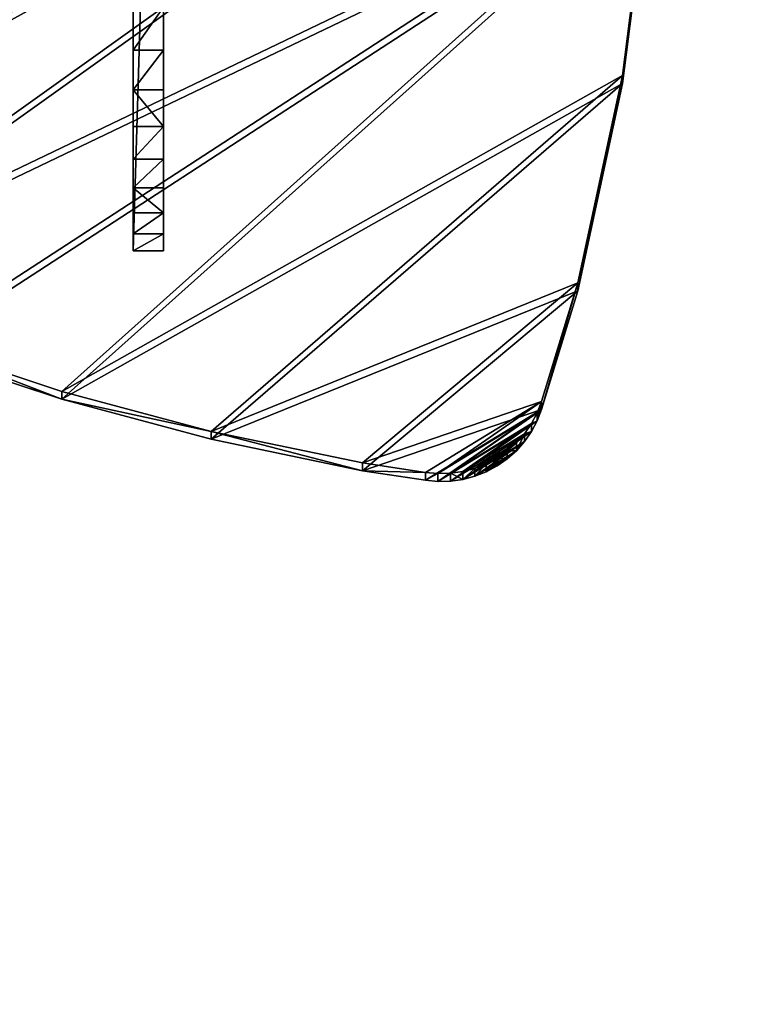
# Model space of a CAD drawing. Units: centimetres. Extents: x -510 to 62, y -179 to 340.
# Drawn here: x -113 to -84, y -38 to 1 of the extents above; entities that cross this region are included whole.
import ezdxf

# ---------------------------------------------------------------- set-up
doc = ezdxf.new("R2010")
doc.units = ezdxf.units.CM
doc.header["$LTSCALE"] = 2.54
doc.layers.get('0').update_dxf_attribs({"true_color": 0xffffff})

# ---------------------------------------------------------------- blocks, each defined once
blk = doc.blocks.new('Komponent#2')
at = {"color": 3, "true_color": 0x00ff00}
mesh = blk.add_polyface(dxfattribs=at)
corners = [(21.872, 0, 4.242), (22.232, 0, 4.23), (22.051, 0, 4.225), (22.41, 0, 4.258), (21.696, 0, 4.282), (22.583, 0, 4.309), (21.527, 0, 4.345), (22.748, 0, 4.381), (21.367, 0, 4.428), (22.903, 0, 4.474), (21.218, 0, 4.531), (23.892, 0, 5.154), (21.085, 0, 4.652), (20.967, 0, 4.789), (20.302, 0, 5.865), (24.942, 0, 5.99), (18.875, 0, 7.955), (25.931, 0, 6.897), (26.854, 0, 7.87), (27.707, 0, 8.905), (17.353, 0, 9.977), (28.487, 0, 9.997), (15.741, 0, 11.927), (29.189, 0, 11.14), (29.809, 0, 12.329), (14.04, 0, 13.801), (30.345, 0, 13.559), (30.795, 0, 14.823), (12.255, 0, 15.595), (31.155, 0, 16.115), (10.39, 0, 17.305), (9.465, 0, 21.939), (9.205, 0, 18.296), (9.065, 0, 18.585), (8.954, 0, 18.887), (8.872, 0, 19.197), (8.819, 0, 19.514), (8.797, 0, 19.834), (8.804, 0, 20.155), (8.842, 0, 20.474), (8.91, 0, 20.788), (9.007, 0, 21.094), (9.133, 0, 21.39), (9.286, 0, 21.672)]
mesh.append_faces([[corners[k] for k in face] for face in [(0, 1, 2), (31, 42, 43)]], dxfattribs={"vtx0": -1, "color": 3})
mesh.append_faces([[corners[k] for k in face] for face in [(1, 0, 3), (3, 4, 5), (5, 6, 7), (7, 8, 9), (9, 10, 11), (11, 14, 15), (15, 16, 17), (17, 16, 18), (18, 16, 19), (19, 20, 21), (21, 22, 23), (23, 22, 24), (24, 25, 26), (26, 25, 27), (27, 28, 29), (29, 30, 31)]], dxfattribs={"vtx0": -1, "vtx1": -1, "color": 3})
mesh.append_faces([[corners[k] for k in face] for face in [(3, 0, 4), (5, 4, 6), (7, 6, 8), (9, 8, 10), (11, 10, 12), (11, 12, 13), (11, 13, 14), (15, 14, 16), (19, 16, 20), (21, 20, 22), (24, 22, 25), (27, 25, 28), (29, 28, 30), (31, 30, 32), (31, 32, 33), (31, 33, 34), (31, 34, 35), (31, 35, 36), (31, 36, 37), (31, 37, 38), (31, 38, 39), (31, 39, 40), (31, 40, 41), (31, 41, 42)]], dxfattribs={"vtx0": -1, "vtx2": -1, "color": 3})
mesh = blk.add_polyface(dxfattribs=at)
corners = [(31.155, -1.2, 16.115), (9.465, 0, 21.939), (9.465, -1.2, 21.939), (31.155, 0, 16.115)]
mesh.append_faces([[corners[k] for k in face] for face in [(0, 1, 2), (1, 0, 3)]], dxfattribs={"vtx0": -1, "color": 3})
mesh = blk.add_polyface(dxfattribs=at)
corners = [(25.931, 0, 6.897), (26.854, -1.2, 7.87), (25.931, -1.2, 6.897), (26.854, 0, 7.87)]
mesh.append_faces([[corners[k] for k in face] for face in [(0, 1, 2), (1, 0, 3)]], dxfattribs={"vtx0": -1, "color": 3})
mesh = blk.add_polyface(dxfattribs=at)
corners = [(26.854, 0, 7.87), (27.707, -1.2, 8.905), (26.854, -1.2, 7.87), (27.707, 0, 8.905)]
mesh.append_faces([[corners[k] for k in face] for face in [(0, 1, 2), (1, 0, 3)]], dxfattribs={"vtx0": -1, "color": 3})
mesh = blk.add_polyface(dxfattribs=at)
corners = [(27.707, -1.2, 8.905), (28.487, 0, 9.997), (28.487, -1.2, 9.997), (27.707, 0, 8.905)]
mesh.append_faces([[corners[k] for k in face] for face in [(0, 1, 2), (1, 0, 3)]], dxfattribs={"vtx0": -1, "color": 3})
mesh = blk.add_polyface(dxfattribs=at)
corners = [(28.487, 0, 9.997), (29.189, -1.2, 11.14), (28.487, -1.2, 9.997), (29.189, 0, 11.14)]
mesh.append_faces([[corners[k] for k in face] for face in [(0, 1, 2), (1, 0, 3)]], dxfattribs={"vtx0": -1, "color": 3})
mesh = blk.add_polyface(dxfattribs=at)
corners = [(29.189, 0, 11.14), (29.809, -1.2, 12.329), (29.189, -1.2, 11.14), (29.809, 0, 12.329)]
mesh.append_faces([[corners[k] for k in face] for face in [(0, 1, 2), (1, 0, 3)]], dxfattribs={"vtx0": -1, "color": 3})
mesh = blk.add_polyface(dxfattribs=at)
corners = [(29.809, -1.2, 12.329), (30.345, 0, 13.559), (30.345, -1.2, 13.559), (29.809, 0, 12.329)]
mesh.append_faces([[corners[k] for k in face] for face in [(0, 1, 2), (1, 0, 3)]], dxfattribs={"vtx0": -1, "color": 3})
mesh = blk.add_polyface(dxfattribs=at)
corners = [(30.345, 0, 13.559), (30.795, -1.2, 14.823), (30.345, -1.2, 13.559), (30.795, 0, 14.823)]
mesh.append_faces([[corners[k] for k in face] for face in [(0, 1, 2), (1, 0, 3)]], dxfattribs={"vtx0": -1, "color": 3})
mesh = blk.add_polyface(dxfattribs=at)
corners = [(30.795, 0, 14.823), (31.155, -1.2, 16.115), (30.795, -1.2, 14.823), (31.155, 0, 16.115)]
mesh.append_faces([[corners[k] for k in face] for face in [(0, 1, 2), (1, 0, 3)]], dxfattribs={"vtx0": -1, "color": 3})
mesh = blk.add_polyface(dxfattribs=at)
corners = [(22.232, -1.2, 4.23), (21.872, -1.2, 4.242), (22.051, -1.2, 4.225), (22.41, -1.2, 4.258), (21.696, -1.2, 4.282), (22.583, -1.2, 4.309), (21.527, -1.2, 4.345), (22.748, -1.2, 4.381), (21.367, -1.2, 4.428), (22.903, -1.2, 4.474), (21.218, -1.2, 4.531), (23.892, -1.2, 5.154), (21.085, -1.2, 4.652), (20.967, -1.2, 4.789), (20.302, -1.2, 5.865), (24.942, -1.2, 5.99), (18.875, -1.2, 7.955), (25.931, -1.2, 6.897), (26.854, -1.2, 7.87), (27.707, -1.2, 8.905), (17.353, -1.2, 9.977), (28.487, -1.2, 9.997), (15.741, -1.2, 11.927), (29.189, -1.2, 11.14), (29.809, -1.2, 12.329), (14.04, -1.2, 13.801), (30.345, -1.2, 13.559), (30.795, -1.2, 14.823), (12.255, -1.2, 15.595), (31.155, -1.2, 16.115), (10.39, -1.2, 17.305), (9.465, -1.2, 21.939), (9.205, -1.2, 18.296), (9.065, -1.2, 18.585), (8.954, -1.2, 18.887), (8.872, -1.2, 19.197), (8.819, -1.2, 19.514), (8.797, -1.2, 19.834), (8.804, -1.2, 20.155), (8.842, -1.2, 20.474), (8.91, -1.2, 20.788), (9.007, -1.2, 21.094), (9.133, -1.2, 21.39), (9.286, -1.2, 21.672)]
mesh.append_faces([[corners[k] for k in face] for face in [(0, 1, 2), (42, 31, 43)]], dxfattribs={"vtx0": -1, "color": 3})
mesh.append_faces([[corners[k] for k in face] for face in [(1, 3, 4), (4, 5, 6), (6, 7, 8), (8, 9, 10), (10, 11, 12), (12, 11, 13), (13, 11, 14), (14, 15, 16), (16, 19, 20), (20, 21, 22), (22, 24, 25), (25, 27, 28), (28, 29, 30), (30, 31, 32), (32, 31, 33), (33, 31, 34), (34, 31, 35), (35, 31, 36), (36, 31, 37), (37, 31, 38), (38, 31, 39), (39, 31, 40), (40, 31, 41), (41, 31, 42)]], dxfattribs={"vtx0": -1, "vtx1": -1, "color": 3})
mesh.append_faces([[corners[k] for k in face] for face in [(1, 0, 3), (4, 3, 5), (6, 5, 7), (8, 7, 9), (10, 9, 11), (14, 11, 15), (16, 15, 17), (16, 17, 18), (16, 18, 19), (20, 19, 21), (22, 21, 23), (22, 23, 24), (25, 24, 26), (25, 26, 27), (28, 27, 29), (30, 29, 31)]], dxfattribs={"vtx0": -1, "vtx2": -1, "color": 3})
blk = doc.blocks.new('Grupa#45')
at = {"color": 140, "true_color": 0x00aaff}
mesh = blk.add_polyface(dxfattribs=at)
corners = [(18.423, 17.285, 1.2), (18.559, 23.603, 1.2), (18.412, 17.503, 1.2), (18.465, 17.072, 1.2), (18.539, 16.867, 1.2), (18.641, 16.675, 1.2), (10.347, 69.539, 1.2), (10.345, 69.842, 1.2), (10.34, 69.691, 1.2), (10.362, 69.993, 1.2), (10.366, 69.389, 1.2), (10.392, 70.142, 1.2), (10.397, 69.24, 1.2), (10.432, 70.288, 1.2), (10.44, 69.095, 1.2), (10.485, 70.43, 1.2), (12.65, 62.541, 1.2), (10.548, 70.568, 1.2), (10.623, 70.7, 1.2), (10.707, 70.826, 1.2), (22.967, 87.58, 1.2), (14.736, 54.917, 1.2), (16.374, 47.186, 1.2), (17.56, 39.372, 1.2), (18.289, 31.502, 1.2), (18.771, 16.5, 1.2), (18.925, 16.346, 1.2), (19.1, 16.217, 1.2), (19.292, 16.114, 1.2), (19.496, 16.04, 1.2), (19.71, 15.998, 1.2), (19.927, 15.987, 1.2), (20.144, 16.008, 1.2), (24.375, 16.736, 1.2), (23.048, 87.68, 1.2), (23.138, 87.772, 1.2), (23.237, 87.854, 1.2), (23.343, 87.927, 1.2), (23.456, 87.988, 1.2), (23.574, 88.039, 1.2), (23.696, 88.078, 1.2), (23.822, 88.105, 1.2), (23.949, 88.12, 1.2), (24.078, 88.122, 1.2), (24.206, 88.112, 1.2), (24.333, 88.09, 1.2), (25.568, 87.808, 1.2), (30.31, 18.119, 1.2), (33.791, 85.193, 1.2), (36.155, 19.847, 1.2), (41.767, 81.903, 1.2), (41.888, 21.914, 1.2), (49.442, 77.96, 1.2), (47.491, 24.312, 1.2), (52.944, 27.033, 1.2), (56.761, 73.391, 1.2), (58.228, 30.068, 1.2), (63.675, 68.229, 1.2), (63.327, 33.408, 1.2), (68.221, 37.039, 1.2), (70.135, 62.509, 1.2), (72.895, 40.95, 1.2), (76.096, 56.271, 1.2), (77.332, 45.128, 1.2), (79.265, 52.347, 1.2), (79.055, 46.953, 1.2), (79.371, 47.329, 1.2), (79.55, 51.947, 1.2), (79.638, 47.74, 1.2), (79.785, 51.517, 1.2), (79.855, 48.18, 1.2), (79.967, 51.061, 1.2), (80.018, 48.643, 1.2), (80.093, 50.587, 1.2), (80.124, 49.122, 1.2), (80.162, 50.101, 1.2), (80.173, 49.611, 1.2)]
mesh.append_faces([[corners[k] for k in face] for face in [(0, 1, 2), (6, 7, 8), (75, 74, 76)]], dxfattribs={"vtx0": -1, "color": 140})
mesh.append_faces([[corners[k] for k in face] for face in [(7, 6, 9), (9, 10, 11), (11, 12, 13), (13, 14, 15), (15, 16, 17), (17, 16, 18), (18, 16, 19), (19, 16, 20), (20, 33, 34), (34, 33, 35), (35, 33, 36), (36, 33, 37), (37, 33, 38), (38, 33, 39), (39, 33, 40), (40, 33, 41), (41, 33, 42), (42, 33, 43), (43, 33, 44), (44, 33, 45), (45, 33, 46), (46, 47, 48), (48, 49, 50), (50, 51, 52), (52, 54, 55), (55, 56, 57), (57, 59, 60), (60, 61, 62), (62, 63, 64), (64, 66, 67), (67, 68, 69), (69, 70, 71), (71, 72, 73), (73, 74, 75)]], dxfattribs={"vtx0": -1, "vtx1": -1, "color": 140})
mesh.append_faces([[corners[k] for k in face] for face in [(20, 1, 5)]], dxfattribs={"vtx0": -1, "vtx1": -1, "vtx2": -1, "color": 140})
mesh.append_faces([[corners[k] for k in face] for face in [(1, 0, 3), (1, 3, 4), (1, 4, 5), (9, 6, 10), (11, 10, 12), (13, 12, 14), (15, 14, 16), (20, 16, 21), (20, 21, 22), (20, 22, 23), (20, 23, 24), (20, 24, 1), (20, 5, 25), (20, 25, 26), (20, 26, 27), (20, 27, 28), (20, 28, 29), (20, 29, 30), (20, 30, 31), (20, 31, 32), (20, 32, 33), (46, 33, 47), (48, 47, 49), (50, 49, 51), (52, 51, 53), (52, 53, 54), (55, 54, 56), (57, 56, 58), (57, 58, 59), (60, 59, 61), (62, 61, 63), (64, 63, 65), (64, 65, 66), (67, 66, 68), (69, 68, 70), (71, 70, 72), (73, 72, 74)]], dxfattribs={"vtx0": -1, "vtx2": -1, "color": 140})
mesh = blk.add_polyface(dxfattribs=at)
corners = [(10.345, 69.842), (10.347, 69.539), (10.34, 69.691), (10.362, 69.993), (10.366, 69.389), (10.392, 70.142), (10.397, 69.24), (10.432, 70.288), (10.44, 69.095), (10.485, 70.43), (12.65, 62.541), (10.548, 70.568), (10.623, 70.7), (10.707, 70.826), (22.967, 87.58), (14.736, 54.917), (16.374, 47.186), (17.56, 39.372), (18.289, 31.502), (18.559, 23.603), (18.641, 16.675), (18.771, 16.5), (18.925, 16.346), (19.1, 16.217), (19.292, 16.114), (19.496, 16.04), (19.71, 15.998), (19.927, 15.987), (20.144, 16.008), (24.375, 16.736), (23.048, 87.68), (23.138, 87.772), (23.237, 87.854), (23.343, 87.927), (23.456, 87.988), (23.574, 88.039), (23.696, 88.078), (23.822, 88.105), (23.949, 88.12), (24.078, 88.122), (24.206, 88.112), (24.333, 88.09), (25.568, 87.808), (30.31, 18.119), (33.791, 85.193), (36.155, 19.847), (41.767, 81.903), (41.888, 21.914), (49.442, 77.96), (47.491, 24.312), (52.944, 27.033), (56.761, 73.391), (58.228, 30.068), (63.675, 68.229), (63.327, 33.408), (68.221, 37.039), (70.135, 62.509), (72.895, 40.95), (76.096, 56.271), (77.332, 45.128), (79.265, 52.347), (79.055, 46.953), (79.371, 47.329), (79.55, 51.947), (79.638, 47.74), (79.785, 51.517), (79.855, 48.18), (79.967, 51.061), (80.018, 48.643), (80.093, 50.587), (80.124, 49.122), (80.162, 50.101), (80.173, 49.611), (18.423, 17.285), (18.412, 17.503), (18.465, 17.072), (18.539, 16.867)]
mesh.append_faces([[corners[k] for k in face] for face in [(0, 1, 2), (70, 71, 72), (19, 73, 74)]], dxfattribs={"vtx0": -1, "color": 140})
mesh.append_faces([[corners[k] for k in face] for face in [(1, 3, 4), (4, 5, 6), (6, 7, 8), (8, 9, 10), (10, 14, 15), (15, 14, 16), (16, 14, 17), (17, 14, 18), (18, 14, 19), (20, 14, 21), (21, 14, 22), (22, 14, 23), (23, 14, 24), (24, 14, 25), (25, 14, 26), (26, 14, 27), (27, 14, 28), (28, 14, 29), (29, 42, 43), (43, 44, 45), (45, 46, 47), (47, 48, 49), (49, 48, 50), (50, 51, 52), (52, 53, 54), (54, 53, 55), (55, 56, 57), (57, 58, 59), (59, 60, 61), (61, 60, 62), (62, 63, 64), (64, 65, 66), (66, 67, 68), (68, 69, 70), (73, 19, 75), (75, 19, 76), (76, 19, 20)]], dxfattribs={"vtx0": -1, "vtx1": -1, "color": 140})
mesh.append_faces([[corners[k] for k in face] for face in [(19, 14, 20)]], dxfattribs={"vtx0": -1, "vtx1": -1, "vtx2": -1, "color": 140})
mesh.append_faces([[corners[k] for k in face] for face in [(1, 0, 3), (4, 3, 5), (6, 5, 7), (8, 7, 9), (10, 9, 11), (10, 11, 12), (10, 12, 13), (10, 13, 14), (29, 14, 30), (29, 30, 31), (29, 31, 32), (29, 32, 33), (29, 33, 34), (29, 34, 35), (29, 35, 36), (29, 36, 37), (29, 37, 38), (29, 38, 39), (29, 39, 40), (29, 40, 41), (29, 41, 42), (43, 42, 44), (45, 44, 46), (47, 46, 48), (50, 48, 51), (52, 51, 53), (55, 53, 56), (57, 56, 58), (59, 58, 60), (62, 60, 63), (64, 63, 65), (66, 65, 67), (68, 67, 69), (70, 69, 71)]], dxfattribs={"vtx0": -1, "vtx2": -1, "color": 140})
mesh = blk.add_polyface(dxfattribs=at)
corners = [(63.675, 68.229, 1.2), (70.135, 62.509), (63.675, 68.229), (70.135, 62.509, 1.2)]
mesh.append_faces([[corners[k] for k in face] for face in [(0, 1, 2), (1, 0, 3)]], dxfattribs={"vtx0": -1, "color": 140})
mesh = blk.add_polyface(dxfattribs=at)
corners = [(76.096, 56.271), (70.135, 62.509, 1.2), (76.096, 56.271, 1.2), (70.135, 62.509)]
mesh.append_faces([[corners[k] for k in face] for face in [(0, 1, 2), (1, 0, 3)]], dxfattribs={"vtx0": -1, "color": 140})
mesh = blk.add_polyface(dxfattribs=at)
corners = [(76.096, 56.271), (79.265, 52.347, 1.2), (79.265, 52.347), (76.096, 56.271, 1.2)]
mesh.append_faces([[corners[k] for k in face] for face in [(0, 1, 2), (1, 0, 3)]], dxfattribs={"vtx0": -1, "color": 140})
mesh = blk.add_polyface(dxfattribs=at)
corners = [(79.265, 52.347), (79.55, 51.947, 1.2), (79.55, 51.947), (79.265, 52.347, 1.2)]
mesh.append_faces([[corners[k] for k in face] for face in [(0, 1, 2), (1, 0, 3)]], dxfattribs={"vtx0": -1, "color": 140})
mesh = blk.add_polyface(dxfattribs=at)
corners = [(79.785, 51.517), (79.55, 51.947, 1.2), (79.785, 51.517, 1.2), (79.55, 51.947)]
mesh.append_faces([[corners[k] for k in face] for face in [(0, 1, 2), (1, 0, 3)]], dxfattribs={"vtx0": -1, "color": 140})
mesh = blk.add_polyface(dxfattribs=at)
corners = [(79.967, 51.061), (79.785, 51.517, 1.2), (79.967, 51.061, 1.2), (79.785, 51.517)]
mesh.append_faces([[corners[k] for k in face] for face in [(0, 1, 2), (1, 0, 3)]], dxfattribs={"vtx0": -1, "color": 140})
mesh = blk.add_polyface(dxfattribs=at)
corners = [(79.967, 51.061), (80.093, 50.587, 1.2), (80.093, 50.587), (79.967, 51.061, 1.2)]
mesh.append_faces([[corners[k] for k in face] for face in [(0, 1, 2), (1, 0, 3)]], dxfattribs={"vtx0": -1, "color": 140})
mesh = blk.add_polyface(dxfattribs=at)
corners = [(80.162, 50.101), (80.093, 50.587, 1.2), (80.162, 50.101, 1.2), (80.093, 50.587)]
mesh.append_faces([[corners[k] for k in face] for face in [(0, 1, 2), (1, 0, 3)]], dxfattribs={"vtx0": -1, "color": 140})
mesh = blk.add_polyface(dxfattribs=at)
corners = [(80.173, 49.611), (80.162, 50.101, 1.2), (80.173, 49.611, 1.2), (80.162, 50.101)]
mesh.append_faces([[corners[k] for k in face] for face in [(0, 1, 2), (1, 0, 3)]], dxfattribs={"vtx0": -1, "color": 140})
mesh = blk.add_polyface(dxfattribs=at)
corners = [(80.173, 49.611), (80.124, 49.122, 1.2), (80.124, 49.122), (80.173, 49.611, 1.2)]
mesh.append_faces([[corners[k] for k in face] for face in [(0, 1, 2), (1, 0, 3)]], dxfattribs={"vtx0": -1, "color": 140})
mesh = blk.add_polyface(dxfattribs=at)
corners = [(80.124, 49.122), (80.018, 48.643, 1.2), (80.018, 48.643), (80.124, 49.122, 1.2)]
mesh.append_faces([[corners[k] for k in face] for face in [(0, 1, 2), (1, 0, 3)]], dxfattribs={"vtx0": -1, "color": 140})
mesh = blk.add_polyface(dxfattribs=at)
corners = [(80.018, 48.643), (79.855, 48.18, 1.2), (79.855, 48.18), (80.018, 48.643, 1.2)]
mesh.append_faces([[corners[k] for k in face] for face in [(0, 1, 2), (1, 0, 3)]], dxfattribs={"vtx0": -1, "color": 140})
mesh = blk.add_polyface(dxfattribs=at)
corners = [(79.638, 47.74), (79.855, 48.18, 1.2), (79.638, 47.74, 1.2), (79.855, 48.18)]
mesh.append_faces([[corners[k] for k in face] for face in [(0, 1, 2), (1, 0, 3)]], dxfattribs={"vtx0": -1, "color": 140})
mesh = blk.add_polyface(dxfattribs=at)
corners = [(79.638, 47.74), (79.371, 47.329, 1.2), (79.371, 47.329), (79.638, 47.74, 1.2)]
mesh.append_faces([[corners[k] for k in face] for face in [(0, 1, 2), (1, 0, 3)]], dxfattribs={"vtx0": -1, "color": 140})
mesh = blk.add_polyface(dxfattribs=at)
corners = [(79.371, 47.329), (79.055, 46.953, 1.2), (79.055, 46.953), (79.371, 47.329, 1.2)]
mesh.append_faces([[corners[k] for k in face] for face in [(0, 1, 2), (1, 0, 3)]], dxfattribs={"vtx0": -1, "color": 140})
mesh = blk.add_polyface(dxfattribs=at)
corners = [(79.055, 46.953), (77.332, 45.128, 1.2), (77.332, 45.128), (79.055, 46.953, 1.2)]
mesh.append_faces([[corners[k] for k in face] for face in [(0, 1, 2), (1, 0, 3)]], dxfattribs={"vtx0": -1, "color": 140})
mesh = blk.add_polyface(dxfattribs=at)
corners = [(77.332, 45.128, 1.2), (72.895, 40.95), (77.332, 45.128), (72.895, 40.95, 1.2)]
mesh.append_faces([[corners[k] for k in face] for face in [(0, 1, 2), (1, 0, 3)]], dxfattribs={"vtx0": -1, "color": 140})
mesh = blk.add_polyface(dxfattribs=at)
corners = [(72.895, 40.95), (68.221, 37.039, 1.2), (68.221, 37.039), (72.895, 40.95, 1.2)]
mesh.append_faces([[corners[k] for k in face] for face in [(0, 1, 2), (1, 0, 3)]], dxfattribs={"vtx0": -1, "color": 140})
mesh = blk.add_polyface(dxfattribs=at)
corners = [(68.221, 37.039, 1.2), (63.327, 33.408), (68.221, 37.039), (63.327, 33.408, 1.2)]
mesh.append_faces([[corners[k] for k in face] for face in [(0, 1, 2), (1, 0, 3)]], dxfattribs={"vtx0": -1, "color": 140})
blk = doc.blocks.new('STEEL+ daszek grzybek')
at = {"color": 140, "true_color": 0x00aaff, "extrusion": (-4.57967e-16, 0.258819, 0.965926), "rotation": 304.5418894885573}
blk.add_blockref('Grupa#45', (-92.637, 55.405, 323.841), dxfattribs=at)
at = {"color": 3, "true_color": 0x00ff00, "xscale": 1.834559999999999, "zscale": 1.83456, "rotation": 90.00000000000014}
blk.add_blockref('Komponent#2', (19.443, 1.601, 290.216), dxfattribs=at)
blk = doc.blocks.new('1701 2d')
for p, q in [((820.7, -762.18), (810.21, -844.9)), ((810.21, -844.9), (792.63, -926.5)), ((792.63, -926.5), (778.27, -973.2)), ((589.56, -969.17), (537.74, -952.05)), ((648.28, -984.93), (589.56, -969.17)), ((776.6, -977.66), (778.27, -973.2)), ((774.38, -981.89), (776.6, -977.66)), ((771.66, -985.83), (774.38, -981.89)), ((707.85, -997.36), (648.28, -984.93)), ((768.47, -989.43), (771.66, -985.83)), ((764.86, -992.64), (768.47, -989.43)), ((756.58, -997.7), (760.88, -995.41)), ((760.88, -995.41), (764.86, -992.64)), ((732.65, -1001.08), (707.85, -997.36)), ((747.3, -1000.72), (752.03, -999.48)), ((752.03, -999.48), (756.58, -997.7)), ((732.65, -1001.08), (737.54, -1001.52)), ((737.54, -1001.52), (742.44, -1001.4)), ((742.44, -1001.4), (747.3, -1000.72))]:
    blk.add_line(p, q)
blk.add_arc((621.55, -1121.87), 1500, 270, 0)

msp = doc.modelspace()

# ---------------------------------------------------------------- block references
at = {"xscale": 0.1, "yscale": 0.1, "zscale": 0.1}
msp.add_blockref('1701 2d', (-170.573, 82.715, 0.073), dxfattribs=at)
at = {"color": 0, "rotation": 180}
msp.add_blockref('STEEL+ daszek grzybek', (-88.172, 50.401, -51.677), dxfattribs=at)

doc.saveas('drawing.dxf')
